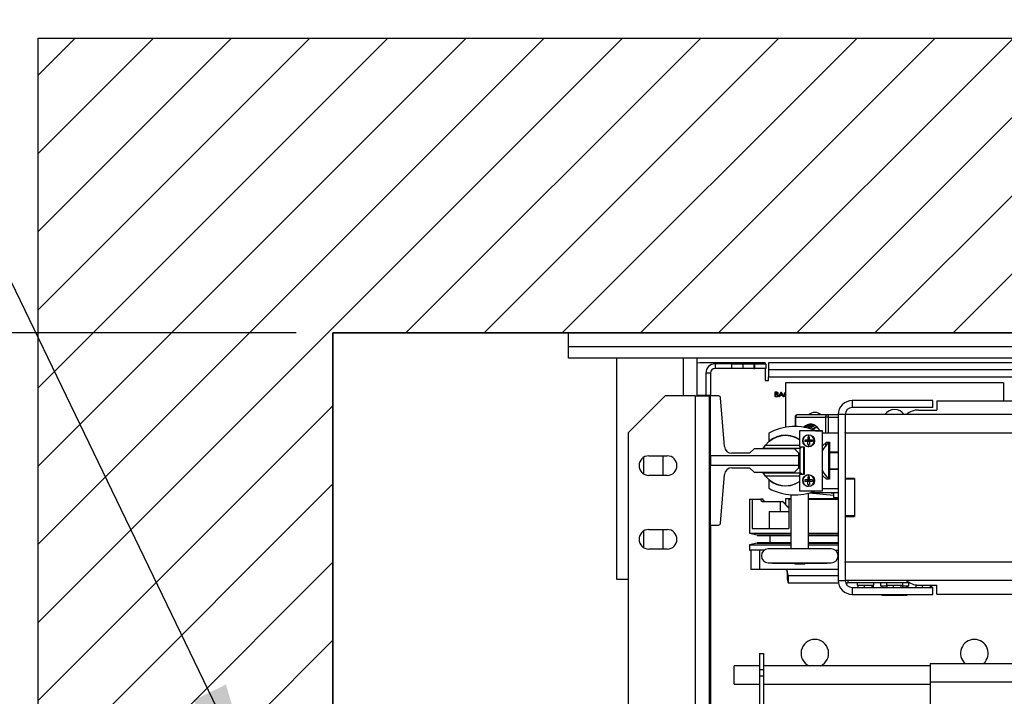
# Model space of a CAD drawing. Units: inches. Extents: x -1 to 417, y 4 to 299.
# Drawn here: x 205 to 232, y 223 to 241 of the extents above; entities that cross this region are included whole.
import ezdxf

# ---------------------------------------------------------------- set-up
doc = ezdxf.new("R2010")
doc.units = ezdxf.units.IN
doc.header["$MEASUREMENT"] = 0
for name, color, linetype in [('CUTLINE', 6, 'Continuous'), ('DIM', 3, 'Continuous'), ('HATCH', 5, 'Continuous')]:
    doc.layers.add(name, color=color, linetype=linetype)
doc.styles.add('PLAN_STYLE', font='txt.shx', dxfattribs={"height": 1.5})
doc.dimstyles.new('IMPERIAL_PL', dxfattribs={"dimtxt": 1.5, "dimasz": 3, "dimexe": 1.5, "dimexo": 1, "dimgap": 1, "dimtad": 0, "dimtih": 1, "dimtoh": 1, "dimdec": 4, "dimzin": 0, "dimdsep": 46, "dimlunit": 5, "dimtxsty": 'PLAN_STYLE', "dimcen": 0.09, "dimadec": 0, "dimazin": 0, "dimtfac": 1, "dimtdec": 4, "dimtofl": 0, "dimtmove": 0, "dimatfit": 3, "dimfxl": 0, "dimfrac": 2, "dimtolj": 1, "dimtzin": 0, "dimarcsym": 0})
doc.dimstyles.new('METRIC_PL', dxfattribs={"dimtxt": 1.5, "dimasz": 3, "dimexe": 1.5, "dimexo": 1, "dimgap": 1, "dimtad": 0, "dimtih": 1, "dimtoh": 1, "dimdec": 4, "dimzin": 0, "dimdsep": 46, "dimlunit": 5, "dimtxsty": 'PLAN_STYLE', "dimcen": 0.09, "dimadec": 0, "dimazin": 0, "dimtfac": 1, "dimtdec": 4, "dimtofl": 0, "dimtmove": 0, "dimatfit": 3, "dimfxl": 0, "dimfrac": 2, "dimtolj": 1, "dimtzin": 0, "dimarcsym": 0})

# ---------------------------------------------------------------- blocks, each defined once
blk = doc.blocks.new('*D47')
at = {"layer": 'DEFPOINTS', "color": 0}
for p in [(213.652, 246.738), (243.545, 246.738), (243.545, 243.584)]:
    blk.add_point(p, dxfattribs=at)
at = {"layer": 'DIM', "color": 0, "lineweight": -2}
for p, q in [((213.652, 245.738), (213.652, 242.084)), ((243.545, 245.738), (243.545, 242.084)), ((210.652, 243.584), (207.652, 243.584)), ((246.545, 243.584), (249.545, 243.584))]:
    blk.add_line(p, q, dxfattribs=at)
at = {"layer": 'DIM', "color": 0}
for points in [[(210.652, 244.084), (210.652, 243.084), (213.652, 243.584)], [(246.545, 244.084), (246.545, 243.084), (243.545, 243.584)]]:
    blk.add_solid(points, dxfattribs=at)
at = {"layer": 'DIM', "color": 0, "insert": (230.312, 243.584), "char_height": 1.5, "attachment_point": 5, "style": 'PLAN_STYLE'}
blk.add_mtext("\\A1;29 7/8'' [759mm]", dxfattribs=at)
blk = doc.blocks.new('*D51')
at = {"layer": 'DEFPOINTS', "color": 0}
for p in [(213.652, 232.738), (176.852, 214.363), (213.652, 214.363)]:
    blk.add_point(p, dxfattribs=at)
at = {"layer": 'DIM', "color": 0, "lineweight": -2}
for p, q in [((176.852, 232.738), (176.852, 249.41)), ((176.852, 249.41), (179.852, 249.41)), ((212.652, 232.738), (175.352, 232.738)), ((176.852, 217.363), (176.852, 229.738)), ((212.652, 214.363), (175.352, 214.363))]:
    blk.add_line(p, q, dxfattribs=at)
at = {"layer": 'DIM', "color": 0}
for points in [[(176.352, 229.738), (177.352, 229.738), (176.852, 232.738)], [(176.352, 217.363), (177.352, 217.363), (176.852, 214.363)]]:
    blk.add_solid(points, dxfattribs=at)
at = {"layer": 'DIM', "color": 0, "insert": (181.602, 249.41), "char_height": 1.5, "attachment_point": 5, "rotation": 89.9544, "style": 'PLAN_STYLE'}
blk.add_mtext("\\A1;18 3/8'' [467mm]", dxfattribs=at)
blk = doc.blocks.new('*D49')
at = {"layer": 'DEFPOINTS', "color": 0, "linetype": 'ByBlock'}
for p in [(260.65, 252.597), (226.157, 240.747), (260.647, 240.738)]:
    blk.add_point(p, dxfattribs=at)
at = {"layer": 'DIM', "color": 0, "linetype": 'ByBlock', "lineweight": -2}
for p, q in [((226.157, 241.747), (226.16, 254.106)), ((260.647, 241.738), (260.65, 254.097)), ((223.16, 252.607), (220.16, 252.607)), ((263.65, 252.596), (266.65, 252.595))]:
    blk.add_line(p, q, dxfattribs=at)
at = {"layer": 'DIM', "color": 0, "linetype": 'ByBlock'}
for points in [[(223.16, 253.107), (223.16, 252.107), (226.16, 252.606)], [(263.65, 253.096), (263.65, 252.096), (260.65, 252.597)]]:
    blk.add_solid(points, dxfattribs=at)
at = {"layer": 'DIM', "color": 0, "linetype": 'ByBlock', "insert": (242.819, 252.601), "char_height": 1.5, "attachment_point": 5, "style": 'PLAN_STYLE'}
blk.add_mtext("\\A1;34 1/2'' [876mm] DBG", dxfattribs=at)
blk = doc.blocks.new('*D52')
at = {"layer": 'DEFPOINTS', "color": 0}
for p in [(213.652, 232.738), (190.631, 218.738), (213.652, 218.738)]:
    blk.add_point(p, dxfattribs=at)
at = {"layer": 'DIM', "color": 0, "lineweight": -2}
for p, q in [((212.652, 232.738), (189.131, 232.738)), ((190.631, 229.738), (190.631, 221.738)), ((212.652, 218.738), (189.131, 218.738)), ((190.631, 218.738), (190.631, 215.738)), ((190.631, 215.738), (187.631, 215.738))]:
    blk.add_line(p, q, dxfattribs=at)
at = {"layer": 'DIM', "color": 0}
for points in [[(190.131, 229.738), (191.131, 229.738), (190.631, 232.738)], [(190.131, 221.738), (191.131, 221.738), (190.631, 218.738)]]:
    blk.add_solid(points, dxfattribs=at)
at = {"layer": 'DIM', "color": 0, "insert": (185.881, 215.738), "char_height": 1.5, "attachment_point": 5, "rotation": 89.9544, "style": 'PLAN_STYLE'}
blk.add_mtext("\\A1;14'' [356mm]", dxfattribs=at)

msp = doc.modelspace()

# ---------------------------------------------------------------- hatches: boundary and pattern name
at = {"layer": 'HATCH'}
h = msp.add_hatch(dxfattribs=at)
h.set_pattern_fill('ANSI31', color=256, scale=12, style=0)
h.set_pattern_definition([(45, (-0.0553, 4.3228), (-1.06066, 1.06066), [])])
h.paths.add_polyline_path([(281.43719, 169.36606), (273.43719, 169.36606), (273.43719, 166.11542), (213.65185, 166.11542), (213.65185, 169.36606), (205.65185, 169.36606), (205.65185, 158.11542), (281.43719, 158.11542)])
h.paths.add_polyline_path([(281.43719, 240.73769), (243.54452, 240.73769), (243.54452, 232.73769), (267.04452, 232.73769), (273.43719, 232.73769), (273.43719, 220.23769), (275.43479, 220.23769), (275.43479, 217.23769), (273.43719, 217.23769), (273.43719, 213.36606), (281.43719, 213.36606)])
h.paths.add_polyline_path([(243.54452, 240.73769), (205.65185, 240.73769), (205.65185, 213.36606), (213.65185, 213.36606), (213.65185, 217.23769), (211.65185, 217.23769), (211.65185, 220.23769), (213.65185, 220.23769), (213.65185, 222.11542), (213.65185, 232.73769), (243.54452, 232.73769)])

# ---------------------------------------------------------------- linework, layer by layer
at = {"color": 7, "linetype": 'Continuous', "lineweight": 25}
for p, q in [((220.04452, 232.36169), (220.04452, 232.73769)), ((220.04452, 232.73769), (267.04452, 232.73769)), ((267.04452, 232.36169), (220.04452, 232.36169)), ((220.04452, 232.04969), (220.04452, 232.36169)), ((267.04452, 232.04969), (220.04452, 232.04969)), ((221.34452, 232.04969), (221.34452, 226.04969)), ((223.53252, 231.0247), (223.53252, 232.04969)), ((223.60952, 231.92273), (223.53252, 231.91676)), ((225.37952, 231.92273), (223.60952, 231.92273)), ((224.02352, 231.89773), (224.02352, 231.77273)), ((224.47352, 231.89773), (224.02352, 231.89773)), ((224.47352, 231.77273), (224.02352, 231.77273)), ((224.47352, 231.77273), (224.47352, 231.89773)), ((224.47352, 231.89773), (224.77352, 231.89773)), ((224.77352, 231.77273), (224.47352, 231.77273)), ((224.77352, 231.89773), (224.77352, 231.77273)), ((224.77352, 231.89773), (225.07352, 231.89773)), ((225.07352, 231.77273), (224.77352, 231.77273)), ((225.07352, 231.89773), (225.07352, 231.77273)), ((225.07352, 231.89773), (225.09852, 231.89773)), ((225.07352, 231.77273), (225.09852, 231.77273)), ((225.09852, 231.77273), (225.09852, 231.89773)), ((225.09852, 231.89773), (225.39852, 231.89773)), ((225.39852, 231.77273), (225.09852, 231.77273)), ((225.37952, 231.92273), (225.37952, 231.89773)), ((225.37952, 231.77273), (225.37952, 231.44773)), ((225.39852, 231.89773), (225.39852, 231.77273)), ((225.47452, 231.92273), (225.47452, 231.73273)), ((243.35702, 231.92273), (225.47452, 231.92273)), ((243.35702, 231.73273), (225.47452, 231.73273)), ((225.47452, 231.73273), (225.47452, 231.54273)), ((223.89852, 231.64773), (223.77352, 231.64773)), ((223.77352, 231.64773), (223.77352, 231.0434)), ((223.89852, 231.64773), (223.89852, 231.0247)), ((225.37952, 231.44773), (225.47452, 231.44773)), ((225.47452, 231.54273), (261.61452, 231.54273)), ((225.47452, 231.44773), (225.47452, 231.54273)), ((225.65345, 231.13584), (225.68033, 231.13584)), ((225.65345, 230.99805), (225.65345, 231.13584)), ((225.75238, 230.99805), (225.81774, 231.13584)), ((225.81774, 231.13584), (225.81951, 231.13584)), ((225.81951, 231.13584), (225.88311, 230.99805)), ((231.85017, 231.38564), (225.93817, 231.38564)), ((225.93817, 231.38564), (225.93817, 230.17573)), ((231.85017, 231.38564), (231.85017, 230.89446)), ((222.66858, 231.0247), (221.66858, 230.0247)), ((223.47858, 231.0247), (222.66858, 231.0247)), ((223.47858, 231.0247), (223.47858, 215.9147)), ((223.47858, 231.0247), (223.85858, 231.0247)), ((223.53252, 231.0434), (223.89752, 231.0434)), ((223.85858, 231.0247), (223.85858, 227.52076)), ((223.89752, 231.0247), (223.85858, 231.0247)), ((223.89752, 231.0247), (223.89752, 231.0434)), ((224.11514, 231.0247), (223.89752, 231.0247)), ((223.89752, 229.39812), (223.89752, 231.0247)), ((224.28092, 229.65053), (224.174, 230.97041)), ((225.69071, 230.99805), (225.65345, 230.99805)), ((225.66582, 231.12171), (225.66582, 231.07755)), ((225.6826, 231.12171), (225.66582, 231.12171)), ((225.66582, 231.07755), (225.67412, 231.07755)), ((225.66582, 231.06341), (225.66582, 231.01218)), ((225.67401, 231.06341), (225.66582, 231.06341)), ((225.66582, 231.01218), (225.68343, 231.01218)), ((225.76588, 230.99805), (225.75238, 230.99805)), ((225.78683, 231.04221), (225.76588, 230.99805)), ((225.84929, 231.04221), (225.78683, 231.04221)), ((225.81849, 231.10899), (225.79354, 231.05635)), ((225.79354, 231.05635), (225.84278, 231.05635)), ((225.84278, 231.05635), (225.81849, 231.10899)), ((225.86967, 230.99805), (225.84929, 231.04221)), ((225.88311, 230.99805), (225.86967, 230.99805)), ((225.93817, 231.00334), (225.91825, 231.01861)), ((227.74452, 230.89946), (227.74452, 230.70946)), ((229.93452, 230.89946), (227.74452, 230.89946)), ((229.93452, 230.70946), (229.93452, 230.89946)), ((230.04452, 230.89446), (230.04452, 230.64446)), ((230.04452, 230.89446), (257.04452, 230.89446)), ((229.93452, 230.70946), (227.74452, 230.70946)), ((229.54452, 230.64446), (230.04452, 230.64446)), ((226.19276, 230.45257), (226.19276, 230.19622)), ((226.21201, 230.45257), (227.02056, 230.45257)), ((227.06037, 230.51163), (226.25181, 230.51163)), ((227.10399, 230.45257), (227.02056, 230.45257)), ((227.36452, 230.51163), (227.06037, 230.51163)), ((227.55452, 230.51946), (227.36452, 230.51946)), ((227.36452, 230.51946), (227.36452, 226.01946)), ((259.53452, 230.51946), (227.55452, 230.51946)), ((227.55452, 230.51946), (227.55452, 230.03582)), ((226.93602, 230.07871), (226.31102, 230.07871)), ((226.31102, 230.07871), (226.31102, 229.64121)), ((226.75152, 230.08271), (226.93602, 230.08271)), ((226.93602, 230.08271), (226.93602, 230.07871)), ((226.93602, 228.45371), (226.93602, 230.07871)), ((221.66858, 230.0247), (221.66858, 216.9147)), ((225.47852, 230.01721), (225.47852, 229.80966)), ((226.54052, 229.82921), (226.45808, 229.82921)), ((226.54052, 229.91165), (226.56102, 229.91221)), ((226.54052, 229.91165), (226.54052, 229.82921)), ((226.54052, 229.82921), (226.58152, 229.82921)), ((226.54052, 229.78821), (226.54052, 229.82921)), ((226.54052, 229.82921), (226.56102, 229.80871)), ((226.54052, 229.78821), (226.56102, 229.80871)), ((226.54052, 229.80871), (226.56102, 229.80871)), ((226.56102, 229.96357), (226.56102, 229.91221)), ((226.56102, 229.91221), (226.58152, 229.91165)), ((226.56102, 229.80871), (226.58152, 229.82921)), ((226.56102, 229.82921), (226.56102, 229.80871)), ((226.56102, 229.80871), (226.58152, 229.78821)), ((226.56102, 229.80871), (226.58152, 229.80871)), ((226.56102, 229.80871), (226.56102, 229.78821)), ((226.58152, 229.82921), (226.58152, 229.91165)), ((226.58152, 229.82921), (226.58152, 229.78821)), ((226.66396, 229.82921), (226.66396, 229.78821)), ((227.36452, 230.01821), (226.93602, 230.01821)), ((227.55452, 230.01946), (227.55452, 230.03582)), ((259.53452, 230.01946), (227.55452, 230.01946)), ((227.55452, 230.01946), (227.55452, 228.78196)), ((225.07905, 229.58769), (224.96094, 229.46958)), ((226.18141, 229.58769), (225.07905, 229.58769)), ((225.32822, 229.60273), (225.38705, 229.69273)), ((226.33584, 229.60273), (225.32822, 229.60273)), ((225.38705, 229.69273), (226.31102, 229.69273)), ((225.93817, 229.60273), (225.93817, 229.58769)), ((226.29952, 229.46958), (226.18141, 229.58769)), ((226.19276, 229.60273), (226.19276, 229.57634)), ((226.31102, 229.64121), (226.43602, 229.64121)), ((226.37433, 229.64121), (226.33584, 229.60273)), ((226.33584, 228.94273), (226.33584, 229.60273)), ((226.42584, 229.64121), (226.42584, 228.89121)), ((226.43602, 229.64121), (226.43602, 228.89121)), ((226.54052, 229.78821), (226.45808, 229.78821)), ((226.54052, 229.70578), (226.54052, 229.78821)), ((226.58152, 229.78821), (226.54052, 229.78821)), ((226.56102, 229.70521), (226.58152, 229.70578)), ((226.56102, 229.70521), (226.56102, 229.65386)), ((226.58152, 229.78821), (226.58152, 229.70578)), ((226.93602, 229.66937), (227.04652, 229.76821)), ((227.04652, 229.76821), (227.12452, 229.76821)), ((227.12452, 229.74346), (227.09742, 229.74346)), ((227.09742, 229.74346), (227.09742, 228.79546)), ((227.12452, 229.76821), (227.12452, 229.51071)), ((222.07952, 229.35712), (222.07952, 228.91227)), ((222.22358, 229.3997), (222.72358, 229.3997)), ((222.60952, 228.8697), (222.60952, 229.3997)), ((223.89752, 229.39812), (223.89752, 229.14733)), ((226.29952, 229.39812), (223.89752, 229.39812)), ((224.96094, 229.46958), (224.47713, 229.46958)), ((226.29952, 229.39812), (226.29952, 229.46958)), ((226.29952, 229.14733), (226.29952, 229.39812)), ((226.33584, 229.29903), (226.29952, 229.29903)), ((227.12452, 229.51071), (227.12452, 229.02571)), ((227.12452, 229.51071), (227.36452, 229.51071)), ((227.12452, 229.48821), (227.36452, 229.48821)), ((223.89752, 229.14733), (226.29952, 229.14733)), ((223.89752, 227.52076), (223.89752, 229.14733)), ((224.47713, 229.07588), (224.96094, 229.07588)), ((224.96094, 229.07588), (225.07905, 228.95777)), ((226.18141, 228.95777), (226.29952, 229.07588)), ((226.33584, 229.06618), (226.28982, 229.06618)), ((226.29952, 229.07588), (226.29952, 229.14733)), ((226.29952, 229.10218), (226.33584, 229.10218)), ((227.12452, 229.05071), (227.36452, 229.05071)), ((227.36452, 229.02571), (227.12452, 229.02571)), ((227.12452, 229.02571), (227.12452, 228.76821)), ((222.72358, 228.8697), (222.22358, 228.8697)), ((224.174, 227.57505), (224.28092, 228.89492)), ((225.07905, 228.95777), (226.18141, 228.95777)), ((225.38705, 228.85273), (225.32822, 228.94273)), ((225.32822, 228.94273), (226.33584, 228.94273)), ((226.31102, 228.85273), (225.38705, 228.85273)), ((225.47852, 228.72677), (225.47852, 228.51921)), ((226.16571, 228.95777), (226.16571, 228.94273)), ((226.43602, 228.89121), (226.31102, 228.89121)), ((226.31102, 228.89121), (226.31102, 228.45371)), ((226.38736, 228.89121), (226.33584, 228.94273)), ((226.54052, 228.74821), (226.45808, 228.74821)), ((226.54052, 228.83065), (226.56102, 228.83121)), ((226.54052, 228.83065), (226.54052, 228.74821)), ((226.54052, 228.74821), (226.58152, 228.74821)), ((226.54052, 228.70721), (226.54052, 228.74821)), ((226.54052, 228.74821), (226.56102, 228.72771)), ((226.54052, 228.72771), (226.56102, 228.72771)), ((226.54052, 228.70721), (226.56102, 228.72771)), ((226.56102, 228.88257), (226.56102, 228.83121)), ((226.56102, 228.83121), (226.58152, 228.83065)), ((226.56102, 228.72771), (226.58152, 228.74821)), ((226.56102, 228.74821), (226.56102, 228.72771)), ((226.56102, 228.72771), (226.58152, 228.72771)), ((226.56102, 228.72771), (226.58152, 228.70721)), ((226.56102, 228.72771), (226.56102, 228.70721)), ((226.58152, 228.74821), (226.58152, 228.83065)), ((226.58152, 228.74821), (226.58152, 228.70721)), ((226.66396, 228.74821), (226.66396, 228.70721)), ((227.04652, 228.76821), (226.93602, 228.86706)), ((227.12452, 228.76821), (227.04652, 228.76821)), ((227.09742, 228.79546), (227.12452, 228.79546)), ((227.80452, 228.78196), (227.55452, 228.78196)), ((227.55452, 228.78196), (227.55452, 228.76946)), ((227.80452, 228.76946), (227.55452, 228.76946)), ((227.55452, 228.76946), (227.55452, 227.76946)), ((227.80452, 228.78196), (227.80452, 227.75696)), ((227.80452, 228.76946), (227.80452, 227.76946)), ((226.31102, 228.45371), (226.93602, 228.45371)), ((226.54052, 228.70721), (226.45808, 228.70721)), ((226.54052, 228.62478), (226.54052, 228.70721)), ((226.58152, 228.70721), (226.54052, 228.70721)), ((226.56102, 228.62421), (226.58152, 228.62478)), ((226.56102, 228.62421), (226.56102, 228.57286)), ((226.58152, 228.70721), (226.58152, 228.62478)), ((226.93602, 228.51821), (227.36452, 228.51821)), ((224.95367, 228.22118), (224.95367, 227.30418)), ((224.95367, 228.22118), (225.02903, 228.22118)), ((225.02903, 228.22118), (225.02903, 227.42918)), ((225.02903, 228.22118), (225.26146, 228.22118)), ((225.3275, 228.22118), (225.26146, 228.22118)), ((226.08271, 228.23604), (225.93817, 228.23604)), ((225.93817, 228.23604), (225.93817, 228.0859)), ((226.02847, 228.22118), (226.02847, 227.42918)), ((226.02847, 228.22118), (226.08271, 228.22118)), ((226.08271, 228.34363), (226.08271, 226.88451)), ((226.55971, 226.88451), (226.55971, 228.38887)), ((227.36452, 228.23604), (226.55971, 228.23604)), ((226.55971, 228.22118), (227.36452, 228.22118)), ((226.58798, 228.39661), (227.23616, 228.33046)), ((226.6087, 228.40268), (227.36452, 228.40268)), ((227.10646, 228.40268), (227.23985, 228.38906)), ((227.23616, 228.33291), (227.23616, 228.25668)), ((227.36452, 228.25668), (227.23616, 228.25668)), ((227.23985, 228.38906), (227.23985, 228.40268)), ((225.31132, 228.16468), (225.79192, 228.16468)), ((225.79192, 228.16468), (225.79192, 227.89018)), ((225.79192, 228.16468), (225.84958, 228.16468)), ((225.84958, 228.16468), (226.02847, 227.98197)), ((225.86103, 228.16468), (225.84958, 228.16468)), ((226.02847, 227.99367), (225.86103, 228.16468)), ((225.48845, 227.89018), (225.48845, 227.42918)), ((225.48845, 227.89018), (226.02847, 227.89018)), ((227.80452, 227.76946), (227.55452, 227.76946)), ((227.55452, 227.76946), (227.55452, 227.75696)), ((227.55452, 227.75696), (227.55452, 226.51946)), ((227.55452, 227.75696), (227.80452, 227.75696)), ((222.22358, 227.3997), (222.72358, 227.3997)), ((222.60952, 226.8697), (222.60952, 227.3997)), ((223.85858, 227.52076), (223.85858, 220.7747)), ((223.89752, 227.52076), (223.85858, 227.52076)), ((223.85858, 227.50009), (223.89752, 227.50009)), ((223.89752, 227.50009), (223.89752, 227.52076)), ((223.89752, 227.52076), (224.11514, 227.52076)), ((223.89852, 227.52076), (223.89852, 220.7747)), ((225.02903, 227.42918), (226.02847, 227.42918)), ((222.07952, 227.35712), (222.07952, 226.91227)), ((224.95367, 227.30418), (225.16167, 227.25618)), ((224.95367, 227.30418), (226.08271, 227.30418)), ((225.16167, 227.25618), (225.16167, 227.23618)), ((225.16167, 227.25618), (226.08271, 227.25618)), ((225.16167, 227.23618), (226.08271, 227.23618)), ((225.51267, 227.23618), (225.51267, 227.04868)), ((226.55971, 227.30418), (227.36452, 227.30418)), ((226.55971, 227.25618), (227.36452, 227.25618)), ((226.55971, 227.23618), (227.36452, 227.23618)), ((222.72358, 226.8697), (222.22358, 226.8697)), ((225.16167, 227.02868), (224.95367, 226.98068)), ((224.95367, 226.98068), (224.95367, 226.83968)), ((224.95367, 226.98068), (226.08271, 226.98068)), ((225.16167, 227.04868), (225.16167, 227.02868)), ((225.16167, 227.04868), (226.08271, 227.04868)), ((225.16167, 227.02868), (226.08271, 227.02868)), ((227.17571, 226.87501), (225.46671, 226.87501)), ((225.57767, 226.88451), (225.57767, 226.87501)), ((225.57767, 226.88451), (227.06475, 226.88451)), ((226.55971, 227.04868), (227.36452, 227.04868)), ((226.55971, 227.02868), (227.36452, 227.02868)), ((226.55971, 226.98068), (227.36452, 226.98068)), ((227.06475, 226.87501), (227.06475, 226.88451)), ((224.95367, 226.83968), (224.99099, 226.83968)), ((224.99099, 226.83968), (224.99099, 226.31118)), ((225.22686, 226.83968), (224.99099, 226.83968)), ((225.22686, 226.83968), (225.22686, 226.31118)), ((225.35716, 226.83968), (225.22686, 226.83968)), ((227.28526, 226.83968), (227.36452, 226.83968)), ((225.46671, 226.50001), (227.17571, 226.50001)), ((225.57767, 226.50001), (225.57767, 226.49051)), ((225.57767, 226.49051), (227.06475, 226.49051)), ((226.18421, 226.49051), (226.18421, 226.45968)), ((226.45821, 226.45968), (226.18421, 226.45968)), ((226.45821, 226.45968), (226.45821, 226.49051)), ((227.06475, 226.49051), (227.06475, 226.50001)), ((227.55452, 226.5031), (227.55452, 226.51946)), ((227.55452, 226.51946), (259.53452, 226.51946)), ((227.55452, 226.5031), (227.55452, 226.01946)), ((221.34452, 226.04969), (221.66858, 226.04969)), ((225.22686, 226.31118), (224.99099, 226.31118)), ((227.36452, 226.31118), (225.22686, 226.31118)), ((225.93847, 226.30887), (225.93847, 226.31118)), ((225.97179, 226.30887), (225.93847, 226.30887)), ((225.97179, 226.31118), (225.97179, 226.30887)), ((226.0051, 226.14942), (226.0051, 225.95257)), ((226.0051, 226.14942), (227.36452, 226.14942)), ((226.0051, 225.95257), (227.37046, 225.95257)), ((227.36452, 226.01946), (227.55452, 226.01946)), ((259.53452, 226.01946), (227.55452, 226.01946)), ((227.56669, 225.95257), (227.62767, 225.95257)), ((227.62767, 226.01946), (227.62767, 225.95257)), ((229.31058, 225.95257), (227.62767, 225.95257)), ((227.74452, 225.82946), (227.74452, 225.63946)), ((227.74452, 225.82946), (229.93452, 225.82946)), ((227.88203, 225.95257), (227.88203, 225.88757)), ((227.88203, 225.88757), (228.32867, 225.88757)), ((227.89256, 225.88757), (227.89256, 225.82946)), ((227.89256, 225.88757), (227.89314, 225.88757)), ((228.0637, 225.88757), (228.06428, 225.88757)), ((228.06428, 225.88757), (228.06428, 225.82946)), ((228.06428, 225.88757), (228.06499, 225.88757)), ((228.27517, 225.88757), (228.27588, 225.88757)), ((228.27588, 225.88757), (228.27588, 225.82946)), ((228.27588, 225.88757), (228.27602, 225.88757)), ((228.31577, 225.88757), (228.31577, 225.82946)), ((228.32867, 225.88757), (228.32867, 225.95257)), ((228.50817, 225.95257), (228.50817, 225.87557)), ((228.50817, 225.87557), (228.68256, 225.87557)), ((228.55127, 225.87557), (228.55127, 225.82946)), ((228.67203, 225.95257), (228.67203, 225.88757)), ((228.67203, 225.88757), (229.11867, 225.88757)), ((228.68256, 225.88757), (228.68256, 225.82946)), ((228.68256, 225.88757), (228.68314, 225.88757)), ((228.8537, 225.88757), (228.85428, 225.88757)), ((228.85428, 225.88757), (228.85428, 225.82946)), ((228.85428, 225.88757), (228.85499, 225.88757)), ((229.06517, 225.88757), (229.06588, 225.88757)), ((229.06588, 225.88757), (229.06588, 225.82946)), ((229.06588, 225.88757), (229.06602, 225.88757)), ((229.10577, 225.88757), (229.10577, 225.82946)), ((229.10577, 225.87557), (229.28017, 225.87557)), ((229.11867, 225.88757), (229.11867, 225.95257)), ((229.21463, 225.87557), (229.21463, 225.82946)), ((229.23706, 225.87557), (229.23706, 225.82946)), ((229.28017, 225.87557), (229.28017, 225.95257)), ((229.46203, 225.90132), (229.46203, 225.88757)), ((229.46203, 225.88757), (229.90867, 225.88757)), ((229.47256, 225.88757), (229.47256, 225.82946)), ((229.47256, 225.88757), (229.47314, 225.88757)), ((229.54452, 225.89446), (230.04452, 225.89446)), ((229.6437, 225.88757), (229.64428, 225.88757)), ((229.64428, 225.88757), (229.64428, 225.82946)), ((229.64428, 225.88757), (229.64499, 225.88757)), ((229.85517, 225.88757), (229.85588, 225.88757)), ((229.85588, 225.88757), (229.85588, 225.82946)), ((229.85588, 225.88757), (229.85602, 225.88757)), ((229.89577, 225.88757), (229.89577, 225.82946)), ((229.90867, 225.88757), (229.90867, 225.89446)), ((229.93452, 225.63946), (229.93452, 225.82946)), ((230.04452, 225.64446), (230.04452, 225.89446)), ((227.74452, 225.63946), (229.93452, 225.63946)), ((228.55127, 225.63946), (228.55127, 225.61457)), ((228.55127, 225.61457), (228.87174, 225.61457)), ((228.87174, 225.63946), (228.87174, 225.61457)), ((228.87174, 225.61457), (229.21463, 225.61457)), ((229.21463, 225.63946), (229.21463, 225.61457)), ((229.21463, 225.61457), (229.23706, 225.61457)), ((229.23706, 225.63946), (229.23706, 225.61457)), ((230.04452, 225.64446), (240.79452, 225.64446)), ((225.23152, 224.03805), (225.33652, 224.03805)), ((225.23152, 224.03805), (225.23152, 223.60238)), ((225.33652, 224.03805), (225.33652, 223.60238)), ((225.23152, 223.70043), (224.54452, 223.70043)), ((224.54452, 223.20043), (224.54452, 223.70043)), ((229.85702, 223.70043), (225.33652, 223.70043)), ((229.85702, 223.76343), (232.31112, 223.76343)), ((229.85702, 223.76343), (229.85702, 223.26343)), ((225.23152, 223.60238), (225.23152, 223.43174)), ((225.23152, 223.60238), (225.33652, 223.60238)), ((225.23152, 223.43174), (225.33652, 223.43174)), ((225.23152, 223.43174), (225.23152, 222.45993)), ((225.33652, 223.60238), (225.33652, 223.43174)), ((225.33652, 223.43174), (225.33652, 222.45993)), ((224.54452, 223.20043), (225.23152, 223.20043)), ((225.33652, 223.20043), (229.85702, 223.20043)), ((229.85702, 223.26343), (229.85702, 222.20043))]:
    msp.add_line(p, q, dxfattribs=at)
at = {"color": 8, "linetype": 'Continuous', "lineweight": 25}
for p, q in [((223.15652, 232.04969), (223.15652, 231.0247)), ((226.21201, 230.45257), (226.19276, 230.45257)), ((226.21201, 230.19597), (226.21201, 230.45257)), ((227.02056, 230.45257), (227.02056, 230.01821)), ((227.10399, 230.01821), (227.10399, 230.45257)), ((227.10399, 230.45257), (227.36452, 230.45257)), ((226.21201, 229.55709), (226.21201, 229.60273)), ((227.02056, 229.745), (227.02056, 229.66805)), ((227.10399, 229.74346), (227.10399, 229.76821)), ((229.85702, 223.26343), (232.48948, 223.26343))]:
    msp.add_line(p, q, dxfattribs=at)
for points in [[(205.65185, 240.73769), (281.43719, 240.73769), (281.43719, 158.11542), (205.65185, 158.11542)], [(213.65185, 232.73769), (273.43719, 232.73769), (273.43719, 166.11542), (213.65185, 166.11542)]]:
    msp.add_lwpolyline(points, close=True)
at = {"color": 7, "linetype": 'Continuous', "lineweight": 25, "flags": 128}
msp.add_lwpolyline([(226.8622, 230.08271), (226.84049, 230.12106), (226.79967, 230.17374), (226.75223, 230.21502), (226.69987, 230.24339), (226.64449, 230.25784), (226.58809, 230.25784), (226.53271, 230.24339), (226.48035, 230.21502), (226.43396, 230.17487)], dxfattribs=at)
at = {"color": 7, "linetype": 'Continuous', "lineweight": 25}
for centre in [(226.56102, 229.80871), (226.56102, 228.72771)]:
    msp.add_circle(centre, 0.161, dxfattribs=at)
for centre, radius, start, end in [((224.02352, 231.64773), 0.25, 90, 180), ((224.02352, 231.64773), 0.125, 90, 180), ((224.11514, 230.96564), 0.05906, 4.631569, 90), ((227.74452, 230.51946), 0.38, 90, 180), ((227.74452, 230.51946), 0.19, 90, 180), ((228.89417, 230.34233), 0.31496, 34.220998, 145.779002), ((229.54452, 230.14446), 0.5, 90, 131.409622), ((226.26377, 230.46063), 0.05238, 103.193065, 188.848619), ((226.72881, 230.34233), 0.23622, 45.779956, 134.220044), ((227.07232, 230.46063), 0.05238, 103.193065, 188.848619), ((227.05129, 230.45928), 0.05313, 352.748404, 80.161879), ((226.18352, 228.71864), 1.47761, 66.993105, 118.497679), ((226.68265, 229.99522), 0.26582, 98.616954, 139.926767), ((226.67649, 230.0017), 0.25001, 90.33781, 139.294277), ((226.73937, 229.98631), 0.26777, 101.615753, 141.017832), ((226.72615, 229.99798), 0.22591, 86.663809, 138.333893), ((226.78797, 229.9829), 0.24288, 100.786419, 140.800366), ((226.77678, 229.98497), 0.18772, 82.268771, 133.385173), ((226.83888, 229.96706), 0.20723, 100.242936, 137.192922), ((225.93134, 229.27273), 0.6875, 56.477994, 142.344735), ((225.49552, 229.80966), 0.017, 180, 309.1305), ((225.93602, 229.26821), 0.681, 56.587642, 129.1305), ((226.83086, 229.80871), 0.37333, 176.852273, 183.147727), ((226.56102, 229.80871), 0.15485, 270, 90), ((224.47713, 229.66643), 0.19685, 184.631569, 270), ((226.56101, 230.07833), 0.37311, 266.85159, 270.00118), ((227.48963, 229.26689), 0.61721, 129.453327, 153.759314), ((222.22358, 229.1347), 0.265, 90, 270), ((222.72358, 229.1347), 0.265, 270, 90), ((224.47713, 228.87903), 0.19685, 90, 175.368431), ((227.48963, 229.27204), 0.61721, 206.240686, 230.546673), ((225.93134, 229.27273), 0.6875, 217.655265, 303.522006), ((225.49552, 228.72677), 0.017, 50.8695, 180), ((225.93602, 229.26821), 0.681, 230.8695, 303.412358), ((226.83086, 228.72771), 0.37333, 176.852273, 183.147727), ((226.56102, 228.72771), 0.15485, 270, 90), ((226.18352, 229.81779), 1.47761, 241.502321, 292.606754), ((226.56101, 228.99733), 0.37311, 266.85159, 270.00118), ((222.22358, 227.1347), 0.265, 90, 270), ((222.72358, 227.1347), 0.265, 270, 90), ((224.11514, 227.57981), 0.05906, 270, 355.368431), ((225.46671, 226.68751), 0.1875, 90, 270), ((227.17571, 226.68751), 0.1875, 270, 90), ((227.74452, 226.01946), 0.38, 180, 270), ((227.74452, 226.01946), 0.19, 180, 270), ((229.54452, 226.39446), 0.5, 228.590378, 270), ((226.72952, 224.04273), 0.375, 294.103617, 245.896383), ((231.05952, 224.04273), 0.375, 311.857356, 228.142644)]:
    msp.add_arc(centre, radius, start, end, dxfattribs=at)
for major_axis, ratio, start_param in [((0, 0.3937), 0.08500629, 1.66593981), ((0, 0.19685), 0.17001258, 1.7500345)]:
    msp.add_ellipse((226.0051, 226.34627), major_axis=major_axis, ratio=ratio, start_param=start_param, end_param=3.14159265, dxfattribs=at)
for points, knots in [([(225.68033, 231.13584), (225.68624, 231.13572), (225.69798, 231.13547), (225.71352, 231.12844), (225.72256, 231.11556), (225.7236, 231.10632), (225.72411, 231.1017)], [0, 0, 0, 0, 0.28131745, 0.55992195, 0.77993453, 1, 1, 1, 1]), ([(225.90077, 231.06775), (225.90209, 231.07842), (225.90471, 231.09978), (225.92139, 231.12137), (225.9346, 231.1277), (225.93817, 231.12941)], [0, 0, 0, 0, 0.42182357, 0.84373147, 1, 1, 1, 1]), ([(225.69979, 231.06178), (225.695, 231.06238), (225.68644, 231.06344), (225.67781, 231.06342), (225.67401, 231.06341)], [0, 0, 0, 0, 0.559733991, 1, 1, 1, 1]), ([(225.67412, 231.07755), (225.68278, 231.07757), (225.69361, 231.0776), (225.70427, 231.08458), (225.70842, 231.08937), (225.71124, 231.09514), (225.71158, 231.09935), (225.71175, 231.10145)], [0, 0, 0, 0, 0.49860712, 0.62400852, 0.7494012, 0.87473576, 1, 1, 1, 1]), ([(225.71175, 231.10145), (225.71135, 231.10484), (225.71074, 231.10994), (225.70638, 231.1152), (225.69815, 231.12109), (225.68951, 231.12143), (225.6826, 231.12171)], [0, 0, 0, 0, 0.24928356, 0.37492534, 0.50064465, 1, 1, 1, 1]), ([(225.68343, 231.01218), (225.69243, 231.01219), (225.70593, 231.01221), (225.71781, 231.02278), (225.72178, 231.03063), (225.72216, 231.03498), (225.72235, 231.03716)], [0, 0, 0, 0, 0.49936022, 0.74873595, 0.8743989, 1, 1, 1, 1]), ([(225.73471, 231.03716), (225.7339, 231.03099), (225.73226, 231.01863), (225.71986, 231.00552), (225.70527, 230.99888), (225.69557, 230.99833), (225.69071, 230.99805)], [0, 0, 0, 0, 0.27914114, 0.55865369, 0.77905895, 1, 1, 1, 1]), ([(225.72235, 231.03716), (225.72193, 231.04054), (225.72111, 231.0473), (225.71314, 231.05714), (225.70485, 231.06002), (225.69979, 231.06178)], [0, 0, 0, 0, 0.27994372, 0.56042863, 1, 1, 1, 1]), ([(225.72411, 231.1017), (225.72388, 231.09845), (225.72341, 231.09194), (225.71886, 231.0809), (225.71223, 231.07561), (225.70819, 231.07238)], [0, 0, 0, 0, 0.28086673, 0.56152713, 1, 1, 1, 1]), ([(225.70819, 231.07238), (225.71232, 231.07071), (225.72056, 231.06737), (225.72924, 231.05814), (225.73395, 231.0476), (225.73446, 231.04064), (225.73471, 231.03716)], [0, 0, 0, 0, 0.28038227, 0.55960553, 0.7797648, 1, 1, 1, 1]), ([(225.91825, 231.01861), (225.91255, 231.02696), (225.90235, 231.04189), (225.90126, 231.05983), (225.90077, 231.06775)], [0, 0, 0, 0, 0.55902863, 1, 1, 1, 1]), ([(225.93817, 231.11271), (225.93428, 231.11033), (225.92447, 231.10433), (225.91516, 231.08738), (225.91381, 231.07367), (225.91314, 231.06681)], [0, 0, 0, 0, 0.24726377, 0.62350567, 1, 1, 1, 1]), ([(225.91314, 231.06681), (225.91427, 231.05806), (225.91652, 231.04057), (225.92871, 231.02437), (225.93739, 231.02012), (225.93817, 231.01974)], [0, 0, 0, 0, 0.47642912, 0.95294841, 1, 1, 1, 1]), ([(226.25181, 230.51113), (226.24546, 230.51073), (226.23206, 230.5099), (226.21417, 230.49953), (226.20182, 230.48551), (226.19424, 230.46944), (226.19329, 230.45859), (226.19276, 230.45257)], [0, 0, 0, 0, 0.20459494, 0.43195424, 0.64886687, 0.80499801, 1, 1, 1, 1]), ([(226.56102, 229.96357), (226.54583, 229.96229), (226.51959, 229.96008), (226.48127, 229.94327), (226.44612, 229.91652), (226.42296, 229.88216), (226.40897, 229.84501), (226.40726, 229.82285), (226.40617, 229.80871)], [0, 0, 0, 0, 0.18724544, 0.32327052, 0.51175257, 0.72686862, 0.82575671, 1, 1, 1, 1]), ([(226.40617, 229.80871), (226.4085, 229.78835), (226.41316, 229.74775), (226.44555, 229.7014), (226.48137, 229.67431), (226.51865, 229.65756), (226.54517, 229.65525), (226.56102, 229.65386)], [0, 0, 0, 0, 0.25087241, 0.500034064, 0.672712849, 0.804400791, 1, 1, 1, 1]), ([(226.66396, 229.82921), (226.65081, 229.82921), (226.62417, 229.82921), (226.59586, 229.82921), (226.58152, 229.82921)], [0, 0, 0, 0, 0.49332984, 1, 1, 1, 1]), ([(226.66396, 229.78821), (226.65081, 229.78821), (226.62417, 229.78821), (226.59586, 229.78821), (226.58152, 229.78821)], [0, 0, 0, 0, 0.49332984, 1, 1, 1, 1]), ([(226.56102, 228.88257), (226.54583, 228.88129), (226.51959, 228.87908), (226.48127, 228.86227), (226.44612, 228.83552), (226.42296, 228.80116), (226.40897, 228.76401), (226.40726, 228.74185), (226.40617, 228.72771)], [0, 0, 0, 0, 0.18724544, 0.32327052, 0.51175257, 0.72686862, 0.82575671, 1, 1, 1, 1]), ([(226.40617, 228.72771), (226.4085, 228.70735), (226.41316, 228.66675), (226.44555, 228.6204), (226.48137, 228.59331), (226.51865, 228.57656), (226.54517, 228.57425), (226.56102, 228.57286)], [0, 0, 0, 0, 0.25087241, 0.500034064, 0.672712849, 0.804400791, 1, 1, 1, 1]), ([(226.66396, 228.74821), (226.65081, 228.74821), (226.62417, 228.74821), (226.59586, 228.74821), (226.58152, 228.74821)], [0, 0, 0, 0, 0.49332984, 1, 1, 1, 1]), ([(226.66396, 228.70721), (226.65081, 228.70721), (226.62417, 228.70721), (226.59586, 228.70721), (226.58152, 228.70721)], [0, 0, 0, 0, 0.49332984, 1, 1, 1, 1]), ([(225.26146, 228.22118), (225.26186, 228.21579), (225.26266, 228.20504), (225.26869, 228.19057), (225.27863, 228.17709), (225.29315, 228.16721), (225.3051, 228.1647), (225.31117, 228.16468), (225.31132, 228.16468)], [0, 0, 0, 0, 0.159373177, 0.318314444, 0.489004631, 0.739582417, 0.993595025, 1, 1, 1, 1]), ([(225.37224, 228.16468), (225.37121, 228.16471), (225.36382, 228.16491), (225.35166, 228.16935), (225.3387, 228.18219), (225.33065, 228.19792), (225.32771, 228.21165), (225.32754, 228.21952), (225.3275, 228.22118)], [0, 0, 0, 0, 0.049141107, 0.353785662, 0.582012163, 0.76573368, 0.950609035, 1, 1, 1, 1]), ([(227.23985, 228.38906), (227.23974, 228.38273), (227.23952, 228.37006), (227.23808, 228.35324), (227.23655, 228.33973), (227.23631, 228.33519), (227.23618, 228.33291)], [0, 0, 0, 0, 0.24687575, 0.49358739, 0.74570081, 1, 1, 1, 1])]:
    msp.add_open_spline(points, degree=3, knots=knots, dxfattribs=at)
at = {"layer": 'CUTLINE'}
for p, q in [((205.65185, 213.36606), (205.65185, 240.73769)), ((205.65185, 240.73769), (281.43719, 240.73769)), ((273.43719, 232.73769), (213.65185, 232.73769)), ((213.65185, 232.73769), (213.65185, 213.36606))]:
    msp.add_line(p, q, dxfattribs=at)
msp.add_lwpolyline([(205.65185, 213.36606), (205.65185, 240.73769), (281.43719, 240.73769), (281.43719, 158.11542), (205.65185, 158.11542), (205.65185, 169.36606), (213.65185, 169.36606), (213.65185, 166.11542), (273.43719, 166.11542), (273.43719, 232.73769), (213.65185, 232.73769), (213.65185, 213.36606)], close=True, dxfattribs=at)
at = {"layer": 'HATCH'}
for points in [[(226.66396, 229.82921), (226.65081, 229.82921), (226.62417, 229.82921), (226.59586, 229.82921), (226.58152, 229.82921)], [(226.66396, 229.78821), (226.65081, 229.78821), (226.62417, 229.78821), (226.59586, 229.78821), (226.58152, 229.78821)], [(226.66396, 228.74821), (226.65081, 228.74821), (226.62417, 228.74821), (226.59586, 228.74821), (226.58152, 228.74821)], [(226.66396, 228.70721), (226.65081, 228.70721), (226.62417, 228.70721), (226.59586, 228.70721), (226.58152, 228.70721)]]:
    msp.add_open_spline(points, degree=3, knots=[0, 0, 0, 0, 0.49332984, 1, 1, 1, 1], dxfattribs=at)

# ---------------------------------------------------------------- dimensions: what is measured, and where the dimension line sits
at = {"layer": 'DIM', "linetype": 'ByBlock'}
dim = msp.add_linear_dim(base=(260.64997, 252.59668), p1=(226.15686, 240.74675), p2=(260.64685, 240.73769), angle=359.98494, text='<> DBG', dimstyle='METRIC_PL', override={"dimpost": "''"}, dxfattribs=at)
dim.commit()
dim.dimension.update_dxf_attribs({"geometry": '*D49', "text_midpoint": (242.81861, 252.60137), "dimtype": 161})
at = {"layer": 'DIM'}
dim = msp.add_linear_dim(base=(176.85213, 214.36269), p1=(213.65185, 232.73769), p2=(213.65185, 214.36269), angle=90, dimstyle='METRIC_PL', override={"dimpost": "''"}, dxfattribs=at)
dim.commit()
dim.dimension.update_dxf_attribs({"geometry": '*D51', "text_midpoint": (181.60213, 249.40954), "dimtype": 160, "text_rotation": 89.954374})
dim = msp.add_linear_dim(base=(243.54452, 243.5842), p1=(213.65185, 246.73769), p2=(243.54452, 246.73769), angle=360, dimstyle='METRIC_PL', override={"dimpost": "''"}, dxfattribs=at)
dim.commit()
dim.dimension.update_dxf_attribs({"geometry": '*D47', "text_midpoint": (230.312, 243.5842), "dimtype": 161})
dim = msp.add_linear_dim(base=(190.63143, 218.73769), p1=(213.65185, 232.73769), p2=(213.65185, 218.73769), angle=90, dimstyle='METRIC_PL', override={"dimpost": "''"}, dxfattribs=at)
dim.commit()
dim.dimension.update_dxf_attribs({"geometry": '*D52', "text_midpoint": (185.88143, 215.73769), "text_rotation": 89.954374})

# ---------------------------------------------------------------- leaders
at = {"layer": 'DIM', "linetype": 'ByBlock'}
msp.add_leader([(211.61034, 220.27589), (202.00207, 240.16249)], dimstyle='IMPERIAL_PL', dxfattribs=at)

doc.saveas('drawing.dxf')
